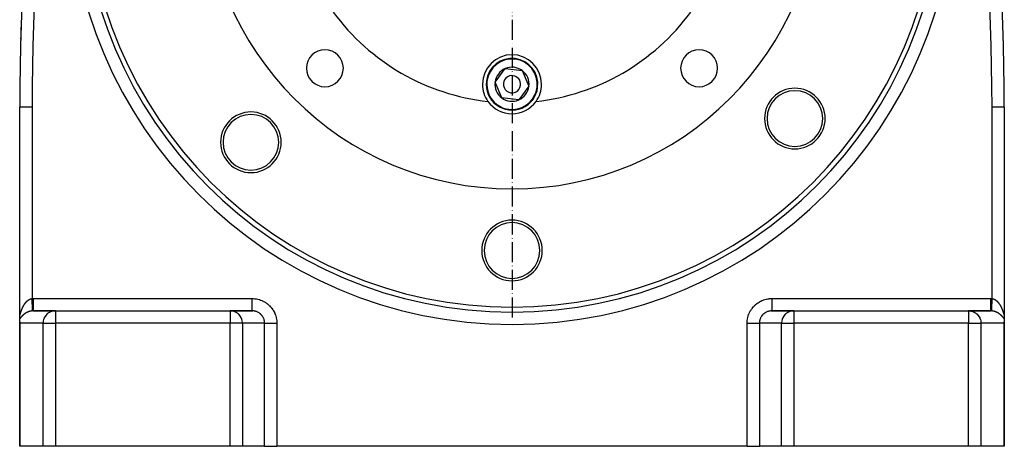
# Model space of a CAD drawing. Units: millimetres. Extents: x 47 to 2252, y -1458 to 385.
# Drawn here: x 1852 to 2252, y -777 to -604 of the extents above; entities that cross this region are included whole.
import ezdxf

# ---------------------------------------------------------------- set-up
doc = ezdxf.new("R2010")
doc.units = ezdxf.units.MM
doc.linetypes.add('DASHDOT', pattern=[11.176, 8.128, -1.524, 0, -1.524])
doc.linetypes.add('DASHED', pattern=[9.652, 8.128, -1.524])
doc.layers.add('nevidi', color=4, linetype='DASHED')
doc.layers.add('osa', color=7, linetype='DASHDOT')

msp = doc.modelspace()

# ---------------------------------------------------------------- linework, layer by layer
at = {"color": 2}
for p, q in [((2045.12, -629.17), (2049.28, -623.63)), ((2049.28, -623.63), (2056.16, -624.46)), ((2056.16, -624.46), (2058.88, -630.83)), ((2047.84, -635.54), (2045.12, -629.17)), ((2058.88, -630.83), (2054.72, -636.37)), ((2054.72, -636.37), (2047.84, -635.54)), ((1852, -723.64), (1852, -639.25)), ((1852, -723.64), (1852, -639.25)), ((2252, -639.25), (2252, -723.64)), ((2252, -639.25), (2252, -723.64)), ((1852, -723.67), (1852, -723.67)), ((1852, -725.24), (1852, -723.7)), ((1857.35, -722.01), (1866.24, -722.01)), ((1866.48, -722), (1857.59, -722)), ((1866.38, -722), (1866.14, -722.01)), ((1866.48, -722), (1866.24, -722.01)), ((1866.48, -722), (1937.52, -722)), ((1866.48, -722), (1937.52, -722)), ((1946.41, -722), (1937.52, -722)), ((1937.76, -722.01), (1937.52, -722)), ((1937.62, -722), (1937.86, -722.01)), ((1937.76, -722.01), (1946.65, -722.01)), ((1946.29, -722), (1946.52, -722.01)), ((2157.35, -722.01), (2166.24, -722.01)), ((2166.48, -722), (2157.59, -722)), ((2166.14, -722.01), (2166.38, -722)), ((2166.48, -722), (2166.24, -722.01)), ((2166.48, -722), (2237.52, -722)), ((2166.48, -722), (2237.52, -722)), ((2246.41, -722), (2237.52, -722)), ((2237.52, -722), (2237.76, -722.01)), ((2237.86, -722.01), (2237.62, -722)), ((2237.76, -722.01), (2246.65, -722.01)), ((2252, -723.68), (2252, -725.24)), ((1852, -726.45), (1852, -725.24)), ((1852, -777), (1852, -726.45)), ((1852, -777), (1852, -726.45)), ((2252, -725.24), (2252, -726.45)), ((2252, -767), (2252, -726.45)), ((2252, -777), (2252, -726.45)), ((2252, -726.45), (2252, -777)), ((2252, -767), (2252, -726.45)), ((1852.03, -777), (1852, -777)), ((1861.51, -777), (1852.03, -777)), ((1866.48, -777), (1861.51, -777)), ((1937.52, -777), (1866.48, -777)), ((1942.49, -777), (1937.52, -777)), ((1951.51, -777), (1942.49, -777)), ((1951.51, -777), (1956.48, -777)), ((2147.52, -777), (1956.48, -777)), ((2147.52, -777), (2152.49, -777)), ((2161.51, -777), (2152.49, -777)), ((2166.48, -777), (2161.51, -777)), ((2237.52, -777), (2166.48, -777)), ((2242.49, -777), (2237.52, -777)), ((2251.97, -777), (2242.49, -777)), ((2252, -777), (2251.97, -777))]:
    msp.add_line(p, q, dxfattribs=at)
for points in [[(1852.53, -606.84), (1852.53, -606.84), (1852.53, -606.84), (1852.53, -606.84)], [(2251.47, -606.84), (2251.47, -606.84), (2251.47, -606.84), (2251.47, -606.84)], [(1857.59, -722), (1857.57, -722), (1857.44, -722), (1857.42, -722), (1857.35, -722.01)], [(1857.47, -722.01), (1857.53, -722), (1857.55, -722), (1857.71, -722)], [(1946.65, -722.01), (1946.64, -722), (1946.6, -722), (1946.41, -722)], [(2157.59, -722), (2157.35, -722.01), (2157.35, -722.01)], [(2157.48, -722), (2157.52, -722), (2157.71, -722)], [(2246.31, -722), (2246.47, -722), (2246.49, -722), (2246.53, -722.01)], [(2246.65, -722.01), (2246.56, -722), (2246.54, -722), (2246.41, -722)], [(1852, -726.45), (1852.01, -726.77), (1852.03, -727)], [(2252, -726.45), (2251.99, -726.77), (2251.97, -727)]]:
    msp.add_lwpolyline(points, dxfattribs=at)
for centre, radius, start, end in [((2052, -547.5), 175, 90, 270), ((2052, -547.5), 173, 90, 270), ((2052, -547.5), 175, 270, 90), ((2052, -547.5), 173, 270, 90), ((2852, -639.25), 1000, 164.7964, 180), ((1252, -639.25), 1000, 0, 15.2036), ((2052, -547.5), 125, 180, 0), ((2052, -547.5), 90, 216.2318, 263.7682), ((2052, -547.5), 90, 276.2318, 323.7682), ((2852, -639.25), 1000, 178.14261, 178.423), ((1975.99, -623.51), 7.5, 0, 180), ((2052, -630), 12, 0, 180), ((2052, -630), 10.5, 353.139, 173.139), ((2128.01, -623.51), 7.5, 0, 180), ((1975.99, -623.51), 7.5, 180, 0), ((2052, -630), 6.93, 113.139, 173.139), ((2052, -630), 6.93, 53.139, 113.139), ((2052, -630), 7, 94.5383, 94.55), ((2128.01, -623.51), 7.5, 180, 0), ((2052, -630), 3.5, 353.139, 173.139), ((2052, -630), 6.93, 353.139, 53.139), ((2052, -630), 12, 180, 215.4985), ((2052, -630), 10.5, 173.139, 353.139), ((2052, -630), 6.93, 173.139, 233.139), ((2052, -630), 3.5, 173.139, 353.139), ((2052, -630), 6.93, 293.139, 353.139), ((2052, -630), 12, 324.5015, 360), ((2166.91, -643.92), 12.31, 90, 270), ((2166.91, -643.92), 12.31, 270, 90), ((2852, -639.25), 1000, 179.80431, 179.97027), ((2052, -630), 7.5, 197.7758, 197.7998), ((2052, -630), 6.93, 233.139, 293.139), ((2052, -630), 12, 215.4985, 324.5015), ((1945.93, -653.57), 12.31, 90, 270), ((1945.93, -653.57), 12.31, 270, 90), ((2052, -697.5), 12.31, 90, 270), ((2052, -697.5), 12.31, 270, 90)]:
    msp.add_arc(centre, radius, start, end, dxfattribs=at)
at = {"layer": 'nevidi', "color": 7, "linetype": 'Continuous'}
for p, q in [((1857, -639.25), (1852, -639.25)), ((1857, -639.25), (1857, -717.02)), ((2247, -717.02), (2247, -639.25)), ((2252, -639.25), (2247, -639.25)), ((1857.59, -717), (1946.41, -717)), ((2157.59, -717), (2246.41, -717)), ((1857.35, -722.01), (1857.29, -722.01)), ((1866.48, -722), (1866.48, -727)), ((1937.52, -722), (1937.52, -727)), ((2166.48, -722), (2166.48, -727)), ((2237.52, -722), (2237.52, -727)), ((1852.03, -727), (1852.03, -777)), ((1861.51, -727), (1852.03, -727)), ((1861.51, -777), (1861.51, -727)), ((1861.51, -727), (1866.48, -727)), ((1866.48, -727), (1866.48, -777)), ((1937.52, -727), (1866.48, -727)), ((1937.52, -777), (1937.52, -727)), ((1942.49, -727), (1937.52, -727)), ((1942.49, -727), (1942.49, -777)), ((1951.51, -727), (1942.49, -727)), ((1951.51, -777), (1951.51, -727)), ((1956.48, -727), (1956.48, -777)), ((2147.52, -777), (2147.52, -727)), ((2152.49, -727), (2152.49, -777)), ((2161.51, -727), (2152.49, -727)), ((2161.51, -777), (2161.51, -727)), ((2161.51, -727), (2166.48, -727)), ((2166.48, -727), (2166.48, -777)), ((2237.52, -727), (2166.48, -727)), ((2237.52, -777), (2237.52, -727)), ((2237.52, -727), (2242.49, -727)), ((2242.49, -727), (2242.49, -777)), ((2251.97, -727), (2242.49, -727)), ((2251.97, -777), (2251.97, -727))]:
    msp.add_line(p, q, dxfattribs=at)
for points in [[(1853.21, -720.66), (1853.24, -720.59), (1853.25, -720.58), (1853.28, -720.51), (1853.28, -720.5), (1853.32, -720.43), (1853.32, -720.42), (1853.36, -720.36), (1853.36, -720.35), (1853.4, -720.28), (1853.4, -720.27), (1853.44, -720.2), (1853.44, -720.19), (1853.48, -720.12), (1853.49, -720.11), (1853.52, -720.05), (1853.53, -720.04), (1853.54, -720.02), (1853.56, -719.97), (1853.57, -719.96), (1853.61, -719.89), (1853.61, -719.88), (1853.65, -719.82), (1853.65, -719.81), (1853.69, -719.74), (1853.7, -719.73), (1853.74, -719.67), (1853.74, -719.66), (1853.78, -719.59), (1853.79, -719.58), (1853.83, -719.52), (1853.83, -719.51), (1853.87, -719.45), (1853.88, -719.44), (1853.92, -719.38), (1853.93, -719.37), (1853.97, -719.3), (1853.97, -719.29), (1854.02, -719.23), (1854.02, -719.22), (1854.05, -719.18), (1854.06, -719.16), (1854.07, -719.15), (1854.11, -719.09), (1854.12, -719.08), (1854.16, -719.02), (1854.17, -719.01), (1854.21, -718.95), (1854.22, -718.94), (1854.26, -718.88), (1854.27, -718.87), (1854.32, -718.82), (1854.32, -718.81), (1854.37, -718.75), (1854.37, -718.74), (1854.42, -718.68), (1854.43, -718.67), (1854.47, -718.62), (1854.48, -718.61), (1854.53, -718.55), (1854.54, -718.54), (1854.58, -718.49), (1854.59, -718.48), (1854.62, -718.45), (1854.64, -718.43), (1854.65, -718.42), (1854.69, -718.36), (1854.7, -718.36), (1854.75, -718.3), (1854.76, -718.3), (1854.81, -718.24), (1854.82, -718.24), (1854.87, -718.18), (1854.87, -718.18), (1854.92, -718.13), (1854.93, -718.12), (1854.98, -718.07), (1854.99, -718.06), (1855.04, -718.01), (1855.05, -718.01), (1855.1, -717.96), (1855.11, -717.95), (1855.16, -717.91), (1855.17, -717.9), (1855.22, -717.86), (1855.23, -717.85), (1855.23, -717.85), (1855.28, -717.81), (1855.29, -717.8), (1855.34, -717.76), (1855.35, -717.75), (1855.41, -717.71), (1855.41, -717.7), (1855.47, -717.66), (1855.48, -717.65), (1855.53, -717.61), (1855.54, -717.61), (1855.6, -717.57), (1855.6, -717.56), (1855.66, -717.53), (1855.67, -717.52), (1855.73, -717.49), (1855.73, -717.48), (1855.79, -717.45), (1855.8, -717.44), (1855.86, -717.41), (1855.87, -717.4), (1855.87, -717.4), (1855.92, -717.37), (1855.93, -717.37), (1855.99, -717.34), (1856, -717.33), (1856.06, -717.3), (1856.06, -717.3), (1856.12, -717.27), (1856.13, -717.27), (1856.19, -717.24), (1856.2, -717.24), (1856.26, -717.21), (1856.27, -717.21)], [(1856.27, -717.21), (1856.32, -717.19), (1856.33, -717.18), (1856.39, -717.16), (1856.4, -717.16), (1856.46, -717.14), (1856.47, -717.13), (1856.53, -717.12), (1856.53, -717.11), (1856.54, -717.11), (1856.6, -717.1), (1856.61, -717.09), (1856.67, -717.08), (1856.68, -717.08), (1856.74, -717.06), (1856.75, -717.06), (1856.81, -717.05), (1856.82, -717.05), (1856.88, -717.03), (1856.89, -717.03), (1856.95, -717.02), (1856.96, -717.02), (1857, -717.02)], [(1857, -717.02), (1857.03, -717.02), (1857.29, -717), (1857.33, -717), (1857.59, -717)], [(1857.29, -722.01), (1857.29, -721.97), (1857.29, -721.97), (1857.29, -721.95), (1857.28, -721.85), (1857.28, -721.85), (1857.28, -721.8), (1857.27, -721.64), (1857.27, -721.64), (1857.26, -721.57), (1857.25, -721.35), (1857.25, -721.34), (1857.25, -721.26), (1857.23, -720.98), (1857.23, -720.97), (1857.22, -720.87), (1857.2, -720.55), (1857.2, -720.54), (1857.2, -720.41), (1857.18, -720.04), (1857.18, -720.03), (1857.17, -719.9), (1857.14, -719.49), (1857.14, -719.48), (1857.13, -719.33), (1857.11, -718.89), (1857.11, -718.88), (1857.1, -718.72), (1857.07, -718.26), (1857.07, -718.25), (1857.06, -718.08), (1857.03, -717.61), (1857.03, -717.59), (1857.02, -717.43), (1857, -717.02)], [(1857.59, -722), (1857.59, -721.97), (1857.59, -721.96), (1857.59, -721.96), (1857.59, -721.84), (1857.59, -721.84), (1857.59, -721.82), (1857.59, -721.64), (1857.59, -721.63), (1857.59, -721.6), (1857.59, -721.34), (1857.59, -721.34), (1857.59, -721.3), (1857.59, -720.98), (1857.59, -720.97), (1857.59, -720.92), (1857.59, -720.54), (1857.59, -720.53), (1857.59, -720.46), (1857.59, -720.03), (1857.59, -720.02), (1857.59, -719.95), (1857.59, -719.48), (1857.59, -719.46), (1857.59, -719.38), (1857.59, -718.87), (1857.59, -718.86), (1857.59, -718.77), (1857.59, -718.24), (1857.59, -718.22), (1857.59, -718.13), (1857.59, -717.58), (1857.59, -717.57), (1857.59, -717.47), (1857.59, -717)], [(1946.41, -717), (1946.86, -717.01), (1946.94, -717.01), (1947.48, -717.06), (1947.56, -717.06), (1948.1, -717.14), (1948.17, -717.15), (1948.7, -717.26), (1948.78, -717.28), (1949.3, -717.42), (1949.38, -717.44), (1949.89, -717.62), (1949.97, -717.65), (1950.47, -717.85), (1950.54, -717.88), (1951.03, -718.11), (1951.1, -718.15), (1951.57, -718.41), (1951.64, -718.46), (1952.1, -718.75), (1952.16, -718.79), (1952.6, -719.11), (1952.66, -719.16), (1953.08, -719.51), (1953.14, -719.56), (1953.53, -719.93), (1953.58, -719.99), (1953.95, -720.38), (1954.01, -720.44), (1954.35, -720.85), (1954.4, -720.92), (1954.72, -721.35), (1954.76, -721.42), (1955.05, -721.87), (1955.09, -721.94), (1955.35, -722.41), (1955.39, -722.48), (1955.62, -722.97), (1955.65, -723.04), (1955.85, -723.54), (1955.88, -723.62), (1956.05, -724.13), (1956.07, -724.2), (1956.21, -724.72), (1956.23, -724.8), (1956.33, -725.33), (1956.35, -725.41), (1956.42, -725.94), (1956.43, -726.02), (1956.47, -726.56), (1956.47, -726.63), (1956.48, -727)], [(1946.41, -722), (1946.41, -721.98), (1946.41, -721.97), (1946.41, -721.95), (1946.41, -721.89), (1946.41, -721.84), (1946.41, -721.82), (1946.41, -721.7), (1946.41, -721.64), (1946.41, -721.6), (1946.41, -721.43), (1946.41, -721.34), (1946.41, -721.3), (1946.41, -721.09), (1946.41, -720.98), (1946.41, -720.91), (1946.41, -720.67), (1946.41, -720.54), (1946.41, -720.46), (1946.41, -720.18), (1946.41, -720.03), (1946.41, -719.95), (1946.41, -719.64), (1946.41, -719.47), (1946.41, -719.38), (1946.41, -719.05), (1946.41, -718.87), (1946.41, -718.77), (1946.41, -718.42), (1946.41, -718.24), (1946.41, -718.13), (1946.41, -717.77), (1946.41, -717.58), (1946.41, -717.47), (1946.41, -717.1), (1946.41, -717)], [(2147.52, -727), (2147.53, -726.56), (2147.54, -726.48), (2147.58, -725.94), (2147.59, -725.86), (2147.67, -725.33), (2147.68, -725.25), (2147.79, -724.73), (2147.81, -724.65), (2147.95, -724.13), (2147.97, -724.05), (2148.14, -723.54), (2148.17, -723.47), (2148.38, -722.97), (2148.41, -722.9), (2148.64, -722.42), (2148.68, -722.35), (2148.95, -721.88), (2148.99, -721.81), (2149.28, -721.36), (2149.32, -721.29), (2149.65, -720.86), (2149.69, -720.8), (2150.04, -720.38), (2150.09, -720.32), (2150.47, -719.93), (2150.52, -719.88), (2150.92, -719.51), (2150.98, -719.46), (2151.4, -719.12), (2151.46, -719.07), (2151.9, -718.75), (2151.96, -718.71), (2152.42, -718.42), (2152.49, -718.38), (2152.96, -718.12), (2153.03, -718.08), (2153.52, -717.85), (2153.59, -717.82), (2154.09, -717.62), (2154.17, -717.59), (2154.68, -717.43), (2154.76, -717.4), (2155.28, -717.27), (2155.36, -717.25), (2155.89, -717.14), (2155.97, -717.13), (2156.51, -717.06), (2156.58, -717.05), (2157.12, -717.01), (2157.2, -717.01), (2157.59, -717)], [(2157.59, -717), (2157.59, -717.41), (2157.59, -717.47), (2157.59, -717.58), (2157.59, -718.07), (2157.59, -718.13), (2157.59, -718.24), (2157.59, -718.71), (2157.59, -718.77), (2157.59, -718.87), (2157.59, -719.33), (2157.59, -719.38), (2157.59, -719.47), (2157.59, -719.89), (2157.59, -719.95), (2157.59, -720.03), (2157.59, -720.41), (2157.59, -720.46), (2157.59, -720.54), (2157.59, -720.87), (2157.59, -720.91), (2157.59, -720.98), (2157.59, -721.26), (2157.59, -721.3), (2157.59, -721.34), (2157.59, -721.57), (2157.59, -721.6), (2157.59, -721.64), (2157.59, -721.8), (2157.59, -721.82), (2157.59, -721.84), (2157.59, -721.94), (2157.59, -721.95), (2157.59, -721.97), (2157.59, -722), (2157.59, -722)], [(2246.41, -717), (2246.45, -717), (2246.71, -717), (2246.75, -717.01), (2247, -717.02)], [(2246.41, -717), (2246.41, -717.47), (2246.41, -717.58), (2246.41, -717.6), (2246.41, -718.13), (2246.41, -718.24), (2246.41, -718.25), (2246.41, -718.77), (2246.41, -718.87), (2246.41, -718.89), (2246.41, -719.38), (2246.41, -719.48), (2246.41, -719.49), (2246.41, -719.95), (2246.41, -720.03), (2246.41, -720.04), (2246.41, -720.46), (2246.41, -720.54), (2246.41, -720.55), (2246.41, -720.92), (2246.41, -720.98), (2246.41, -720.98), (2246.41, -721.3), (2246.41, -721.34), (2246.41, -721.35), (2246.41, -721.6), (2246.41, -721.64), (2246.41, -721.64), (2246.41, -721.82), (2246.41, -721.84), (2246.41, -721.85), (2246.41, -721.96), (2246.41, -721.97), (2246.41, -721.97), (2246.41, -722)], [(2247, -717.02), (2246.99, -717.18), (2246.97, -717.58), (2246.97, -717.59), (2246.95, -717.84), (2246.93, -718.23), (2246.93, -718.25), (2246.91, -718.49), (2246.89, -718.87), (2246.89, -718.88), (2246.88, -719.11), (2246.86, -719.47), (2246.86, -719.48), (2246.84, -719.69), (2246.83, -720.02), (2246.82, -720.03), (2246.81, -720.23), (2246.8, -720.52), (2246.8, -720.54), (2246.79, -720.71), (2246.77, -720.97), (2246.77, -720.97), (2246.76, -721.12), (2246.75, -721.34), (2246.75, -721.34), (2246.74, -721.46), (2246.73, -721.63), (2246.73, -721.64), (2246.73, -721.72), (2246.72, -721.84), (2246.72, -721.85), (2246.72, -721.9), (2246.71, -721.97), (2246.71, -721.97), (2246.71, -722), (2246.71, -722.01)], [(2247, -717.02), (2247.04, -717.02), (2247.05, -717.02), (2247.11, -717.03), (2247.12, -717.03), (2247.18, -717.05), (2247.19, -717.05), (2247.25, -717.06), (2247.26, -717.06), (2247.32, -717.08), (2247.33, -717.08), (2247.39, -717.09), (2247.4, -717.1), (2247.46, -717.11), (2247.47, -717.11), (2247.47, -717.12), (2247.53, -717.13), (2247.54, -717.14), (2247.6, -717.16), (2247.61, -717.16), (2247.67, -717.18), (2247.68, -717.19), (2247.74, -717.21), (2247.75, -717.21), (2247.81, -717.24), (2247.81, -717.24), (2247.87, -717.27), (2247.88, -717.27), (2247.94, -717.3), (2247.95, -717.31), (2248.01, -717.33), (2248.02, -717.34), (2248.08, -717.37), (2248.08, -717.37), (2248.13, -717.4), (2248.14, -717.41), (2248.15, -717.41), (2248.21, -717.45), (2248.22, -717.45), (2248.27, -717.49), (2248.28, -717.49), (2248.34, -717.53), (2248.35, -717.53), (2248.4, -717.57), (2248.41, -717.57), (2248.47, -717.61), (2248.47, -717.62), (2248.53, -717.66), (2248.54, -717.66), (2248.59, -717.71), (2248.6, -717.71), (2248.65, -717.75), (2248.66, -717.76), (2248.72, -717.8), (2248.72, -717.81), (2248.77, -717.85), (2248.78, -717.85), (2248.78, -717.86), (2248.84, -717.9), (2248.85, -717.91), (2248.9, -717.96), (2248.91, -717.96), (2248.96, -718.01), (2248.96, -718.02), (2249.02, -718.07), (2249.02, -718.07), (2249.07, -718.12), (2249.08, -718.13), (2249.13, -718.18), (2249.14, -718.19), (2249.19, -718.24), (2249.2, -718.25), (2249.25, -718.3), (2249.26, -718.31), (2249.3, -718.36), (2249.31, -718.37), (2249.36, -718.42), (2249.37, -718.43), (2249.38, -718.45), (2249.42, -718.49), (2249.42, -718.5), (2249.47, -718.55), (2249.48, -718.56), (2249.52, -718.62), (2249.53, -718.62), (2249.58, -718.68), (2249.58, -718.69), (2249.63, -718.75), (2249.64, -718.76), (2249.68, -718.81), (2249.69, -718.82), (2249.73, -718.88), (2249.74, -718.89), (2249.79, -718.95), (2249.79, -718.96), (2249.84, -719.02), (2249.84, -719.03), (2249.89, -719.09), (2249.89, -719.1), (2249.93, -719.16), (2249.94, -719.17), (2249.95, -719.18), (2249.98, -719.23), (2249.99, -719.24), (2250.03, -719.3), (2250.04, -719.31), (2250.08, -719.37), (2250.08, -719.38), (2250.12, -719.44), (2250.13, -719.45), (2250.17, -719.52), (2250.18, -719.53), (2250.22, -719.59), (2250.22, -719.6), (2250.26, -719.67), (2250.27, -719.67), (2250.31, -719.74), (2250.31, -719.75), (2250.35, -719.82), (2250.35, -719.83)], [(2250.35, -719.83), (2250.39, -719.89), (2250.4, -719.9), (2250.44, -719.97), (2250.44, -719.98), (2250.46, -720.02), (2250.48, -720.04), (2250.48, -720.05), (2250.52, -720.12), (2250.52, -720.13), (2250.56, -720.2), (2250.57, -720.21), (2250.6, -720.28), (2250.61, -720.29), (2250.64, -720.36), (2250.65, -720.37), (2250.68, -720.44), (2250.69, -720.45), (2250.72, -720.51), (2250.73, -720.52), (2250.76, -720.59), (2250.76, -720.6), (2250.8, -720.67), (2250.8, -720.68), (2250.83, -720.75), (2250.84, -720.76), (2250.87, -720.83), (2250.88, -720.84), (2250.91, -720.91), (2250.91, -720.92), (2250.92, -720.93), (2250.94, -720.99), (2250.95, -721), (2250.98, -721.07), (2250.98, -721.08), (2251.01, -721.15), (2251.02, -721.16), (2251.05, -721.23), (2251.05, -721.24), (2251.08, -721.31), (2251.08, -721.32), (2251.11, -721.39), (2251.12, -721.4), (2251.14, -721.47), (2251.15, -721.48), (2251.18, -721.55), (2251.18, -721.56), (2251.21, -721.63), (2251.21, -721.64), (2251.24, -721.71), (2251.24, -721.72), (2251.27, -721.79), (2251.27, -721.8), (2251.3, -721.87), (2251.3, -721.87), (2251.3, -721.88), (2251.33, -721.95), (2251.33, -721.96), (2251.36, -722.03), (2251.36, -722.04), (2251.38, -722.11), (2251.39, -722.12), (2251.41, -722.19), (2251.41, -722.2), (2251.44, -722.27), (2251.44, -722.28), (2251.46, -722.34), (2251.47, -722.35), (2251.49, -722.42), (2251.49, -722.43), (2251.52, -722.5), (2251.52, -722.51), (2251.54, -722.57), (2251.54, -722.58), (2251.57, -722.65), (2251.57, -722.66), (2251.59, -722.72), (2251.59, -722.73), (2251.6, -722.76), (2251.61, -722.8), (2251.62, -722.81), (2251.64, -722.87), (2251.64, -722.88), (2251.66, -722.94), (2251.66, -722.95), (2251.68, -723.01), (2251.68, -723.02), (2251.7, -723.08), (2251.7, -723.09), (2251.72, -723.15), (2251.72, -723.16), (2251.74, -723.21), (2251.74, -723.22), (2251.76, -723.28), (2251.76, -723.28), (2251.78, -723.34), (2251.78, -723.35), (2251.8, -723.4), (2251.8, -723.4), (2251.82, -723.45), (2251.82, -723.46), (2251.82, -723.46), (2251.83, -723.51), (2251.84, -723.51), (2251.85, -723.56), (2251.85, -723.56), (2251.87, -723.6), (2251.87, -723.61), (2251.88, -723.64), (2251.88, -723.65), (2251.9, -723.68), (2251.9, -723.69), (2251.91, -723.72), (2251.91, -723.72), (2251.92, -723.75), (2251.92, -723.75), (2251.93, -723.77), (2251.93, -723.77), (2251.94, -723.79), (2251.95, -723.79)], [(1852, -723.64), (1852, -723.67), (1852, -723.67), (1852, -723.7), (1852, -723.71), (1852, -723.73), (1852, -723.74), (1852.01, -723.76), (1852.01, -723.76), (1852.01, -723.78), (1852.01, -723.78), (1852.02, -723.8), (1852.02, -723.8), (1852.02, -723.81), (1852.02, -723.81), (1852.03, -723.81), (1852.03, -723.81), (1852.04, -723.81), (1852.04, -723.81), (1852.05, -723.8), (1852.05, -723.8), (1852.05, -723.8), (1852.06, -723.79), (1852.06, -723.79), (1852.07, -723.77), (1852.07, -723.77), (1852.08, -723.75), (1852.08, -723.74), (1852.09, -723.72), (1852.09, -723.71), (1852.11, -723.68), (1852.11, -723.68), (1852.12, -723.64), (1852.12, -723.64), (1852.13, -723.6), (1852.14, -723.59), (1852.15, -723.55), (1852.15, -723.55), (1852.17, -723.5), (1852.17, -723.5), (1852.18, -723.46), (1852.18, -723.45), (1852.19, -723.44), (1852.2, -723.39), (1852.2, -723.39), (1852.22, -723.34), (1852.22, -723.33), (1852.24, -723.27), (1852.24, -723.27), (1852.26, -723.21), (1852.26, -723.2), (1852.28, -723.14), (1852.28, -723.14), (1852.3, -723.08), (1852.3, -723.07), (1852.32, -723.01), (1852.32, -723), (1852.34, -722.94), (1852.35, -722.93), (1852.37, -722.87), (1852.37, -722.86), (1852.39, -722.79), (1852.39, -722.79), (1852.4, -722.76), (1852.41, -722.72), (1852.41, -722.71), (1852.44, -722.65), (1852.44, -722.64), (1852.46, -722.57), (1852.46, -722.56), (1852.48, -722.5), (1852.49, -722.49), (1852.51, -722.42), (1852.51, -722.41), (1852.54, -722.34), (1852.54, -722.33), (1852.56, -722.27), (1852.57, -722.26), (1852.59, -722.19), (1852.59, -722.18), (1852.62, -722.11), (1852.62, -722.1), (1852.64, -722.03), (1852.65, -722.02), (1852.67, -721.95), (1852.68, -721.94), (1852.7, -721.87), (1852.7, -721.87), (1852.71, -721.86), (1852.73, -721.79), (1852.74, -721.78), (1852.76, -721.72), (1852.77, -721.7), (1852.79, -721.64), (1852.8, -721.62), (1852.82, -721.56), (1852.83, -721.54), (1852.86, -721.48), (1852.86, -721.46), (1852.89, -721.39), (1852.89, -721.38), (1852.92, -721.31), (1852.92, -721.3), (1852.95, -721.23), (1852.96, -721.22), (1852.99, -721.15), (1852.99, -721.14), (1853.02, -721.07), (1853.03, -721.06), (1853.06, -720.99), (1853.06, -720.98), (1853.08, -720.93), (1853.09, -720.91), (1853.1, -720.9), (1853.13, -720.83), (1853.13, -720.82), (1853.17, -720.75), (1853.17, -720.74), (1853.2, -720.67), (1853.21, -720.66)], [(1853.75, -723.41), (1853.71, -723.45), (1853.7, -723.45), (1853.66, -723.48), (1853.65, -723.49), (1853.61, -723.52), (1853.61, -723.53), (1853.57, -723.56), (1853.56, -723.57), (1853.52, -723.6), (1853.52, -723.61), (1853.48, -723.64), (1853.47, -723.64), (1853.43, -723.68), (1853.42, -723.68), (1853.39, -723.71), (1853.39, -723.72), (1853.38, -723.72), (1853.34, -723.76), (1853.34, -723.76), (1853.3, -723.8), (1853.29, -723.8), (1853.26, -723.84), (1853.25, -723.84), (1853.21, -723.88), (1853.21, -723.88), (1853.17, -723.92), (1853.16, -723.92), (1853.13, -723.96), (1853.12, -723.96), (1853.09, -724), (1853.08, -724), (1853.05, -724.04), (1853.04, -724.04), (1853.01, -724.08), (1853, -724.08), (1852.97, -724.12), (1852.96, -724.12), (1852.93, -724.16), (1852.92, -724.16), (1852.89, -724.2), (1852.89, -724.2), (1852.85, -724.24), (1852.85, -724.24), (1852.85, -724.24), (1852.81, -724.28), (1852.81, -724.28), (1852.78, -724.32), (1852.77, -724.32), (1852.74, -724.36), (1852.74, -724.36), (1852.71, -724.4), (1852.7, -724.4), (1852.67, -724.44), (1852.67, -724.44), (1852.64, -724.48), (1852.63, -724.48), (1852.6, -724.52), (1852.6, -724.52), (1852.57, -724.56), (1852.56, -724.56), (1852.53, -724.59), (1852.53, -724.6), (1852.5, -724.63), (1852.5, -724.64), (1852.47, -724.67), (1852.46, -724.68), (1852.44, -724.71), (1852.43, -724.72), (1852.41, -724.75), (1852.4, -724.75), (1852.37, -724.79), (1852.37, -724.79), (1852.34, -724.82), (1852.34, -724.83), (1852.34, -724.83), (1852.31, -724.86), (1852.31, -724.87), (1852.28, -724.9), (1852.28, -724.9), (1852.26, -724.93), (1852.25, -724.94), (1852.23, -724.97), (1852.22, -724.97), (1852.2, -725), (1852.19, -725.01), (1852.17, -725.04), (1852.17, -725.04), (1852.14, -725.07), (1852.14, -725.08), (1852.12, -725.1), (1852.11, -725.11), (1852.09, -725.14), (1852.09, -725.14), (1852.06, -725.17), (1852.06, -725.17), (1852.04, -725.2), (1852.03, -725.2), (1852.01, -725.22), (1852.01, -725.23), (1852, -725.24)], [(1857.29, -722.01), (1857.24, -722.01), (1857.23, -722.01), (1857.16, -722.02), (1857.16, -722.02), (1857.09, -722.02), (1857.08, -722.02), (1857.02, -722.03), (1857.01, -722.03), (1856.95, -722.04), (1856.94, -722.04), (1856.88, -722.05), (1856.87, -722.05), (1856.81, -722.06), (1856.8, -722.06), (1856.74, -722.07), (1856.73, -722.07), (1856.67, -722.08), (1856.66, -722.08), (1856.66, -722.08), (1856.6, -722.09), (1856.59, -722.09), (1856.53, -722.11), (1856.52, -722.11), (1856.46, -722.12), (1856.45, -722.12), (1856.39, -722.14), (1856.38, -722.14), (1856.32, -722.15), (1856.32, -722.15), (1856.26, -722.17), (1856.25, -722.17), (1856.19, -722.19), (1856.18, -722.19), (1856.12, -722.2), (1856.11, -722.21), (1856.05, -722.22), (1856.04, -722.23), (1855.98, -722.24), (1855.97, -722.25), (1855.97, -722.25), (1855.91, -722.26), (1855.91, -722.27), (1855.85, -722.29), (1855.84, -722.29), (1855.78, -722.31), (1855.77, -722.31), (1855.71, -722.33), (1855.7, -722.33), (1855.65, -722.35), (1855.64, -722.36), (1855.58, -722.38), (1855.57, -722.38), (1855.52, -722.4), (1855.51, -722.41), (1855.45, -722.43), (1855.44, -722.43), (1855.39, -722.45), (1855.38, -722.46), (1855.33, -722.48), (1855.32, -722.48), (1855.29, -722.5), (1855.26, -722.51), (1855.25, -722.51), (1855.2, -722.54), (1855.19, -722.54), (1855.14, -722.56), (1855.13, -722.57), (1855.08, -722.59), (1855.07, -722.6), (1855.01, -722.62), (1855.01, -722.63), (1854.95, -722.65), (1854.95, -722.66), (1854.89, -722.68), (1854.89, -722.69), (1854.83, -722.71), (1854.83, -722.72), (1854.78, -722.74), (1854.77, -722.75), (1854.72, -722.78), (1854.71, -722.78), (1854.66, -722.81), (1854.65, -722.81), (1854.62, -722.83), (1854.6, -722.84), (1854.59, -722.85), (1854.54, -722.87), (1854.54, -722.88), (1854.49, -722.91), (1854.48, -722.91), (1854.43, -722.94), (1854.42, -722.95), (1854.38, -722.98), (1854.37, -722.98), (1854.32, -723.01), (1854.31, -723.01), (1854.27, -723.05), (1854.26, -723.05), (1854.21, -723.08), (1854.21, -723.09), (1854.16, -723.12), (1854.15, -723.12), (1854.11, -723.15), (1854.1, -723.16), (1854.06, -723.19), (1854.05, -723.19), (1854, -723.22), (1854, -723.23), (1853.99, -723.24), (1853.95, -723.26), (1853.95, -723.27), (1853.9, -723.3), (1853.9, -723.3), (1853.85, -723.33), (1853.85, -723.34), (1853.8, -723.37), (1853.8, -723.38), (1853.76, -723.41), (1853.75, -723.41)], [(1866.24, -722.01), (1865.84, -722.04), (1865.58, -722.08), (1865.22, -722.16), (1864.93, -722.25), (1864.62, -722.36), (1864.31, -722.5), (1864.05, -722.64), (1863.74, -722.83), (1863.52, -722.98), (1863.21, -723.24), (1863.03, -723.39), (1862.73, -723.71), (1862.6, -723.86), (1862.33, -724.24), (1862.24, -724.38), (1862, -724.83), (1861.94, -724.95), (1861.75, -725.45), (1861.72, -725.54), (1861.59, -726.1), (1861.58, -726.16), (1861.51, -726.77), (1861.51, -726.8), (1861.51, -727)], [(1942.49, -727), (1942.49, -726.8), (1942.49, -726.77), (1942.42, -726.16), (1942.41, -726.1), (1942.28, -725.54), (1942.25, -725.45), (1942.06, -724.95), (1942, -724.83), (1941.76, -724.38), (1941.67, -724.24), (1941.4, -723.86), (1941.27, -723.71), (1940.97, -723.39), (1940.79, -723.24), (1940.48, -722.98), (1940.26, -722.83), (1939.95, -722.64), (1939.69, -722.5), (1939.38, -722.36), (1939.07, -722.25), (1938.78, -722.16), (1938.42, -722.08), (1938.16, -722.04), (1937.76, -722.01)], [(1951.51, -727), (1951.5, -726.78), (1951.5, -726.77), (1951.5, -726.74), (1951.48, -726.47), (1951.47, -726.43), (1951.43, -726.16), (1951.43, -726.12), (1951.42, -726.1), (1951.37, -725.86), (1951.36, -725.82), (1951.29, -725.56), (1951.28, -725.53), (1951.25, -725.45), (1951.19, -725.27), (1951.18, -725.23), (1951.07, -724.98), (1951.06, -724.95), (1951, -724.83), (1950.94, -724.71), (1950.92, -724.67), (1950.79, -724.44), (1950.76, -724.4), (1950.66, -724.24), (1950.62, -724.18), (1950.59, -724.14), (1950.43, -723.93), (1950.41, -723.9), (1950.25, -723.71), (1950.23, -723.69), (1950.2, -723.66), (1950.01, -723.46), (1949.99, -723.44), (1949.79, -723.25), (1949.76, -723.24), (1949.75, -723.23), (1949.54, -723.06), (1949.51, -723.03), (1949.29, -722.87), (1949.26, -722.85), (1949.22, -722.83), (1949.02, -722.71), (1948.99, -722.69), (1948.75, -722.56), (1948.71, -722.54), (1948.63, -722.5), (1948.47, -722.42), (1948.43, -722.41), (1948.17, -722.31), (1948.14, -722.29), (1947.99, -722.25), (1947.88, -722.21), (1947.84, -722.2), (1947.57, -722.13), (1947.53, -722.12), (1947.33, -722.08), (1947.26, -722.07), (1947.22, -722.06), (1946.95, -722.03), (1946.91, -722.02), (1946.65, -722.01)], [(2157.35, -722.01), (2157.31, -722.01), (2157.04, -722.03), (2157, -722.03), (2156.73, -722.07), (2156.69, -722.08), (2156.67, -722.08), (2156.42, -722.13), (2156.38, -722.14), (2156.12, -722.21), (2156.08, -722.22), (2156.01, -722.25), (2155.82, -722.31), (2155.78, -722.32), (2155.53, -722.43), (2155.49, -722.44), (2155.37, -722.5), (2155.24, -722.56), (2155.21, -722.58), (2154.97, -722.71), (2154.94, -722.73), (2154.78, -722.83), (2154.71, -722.88), (2154.67, -722.9), (2154.45, -723.06), (2154.42, -723.08), (2154.24, -723.24), (2154.21, -723.26), (2154.18, -723.28), (2153.98, -723.47), (2153.95, -723.5), (2153.77, -723.69), (2153.75, -723.71), (2153.74, -723.72), (2153.57, -723.93), (2153.54, -723.96), (2153.38, -724.18), (2153.36, -724.21), (2153.34, -724.24), (2153.21, -724.44), (2153.19, -724.47), (2153.06, -724.71), (2153.04, -724.74), (2153, -724.83), (2152.93, -724.99), (2152.91, -725.02), (2152.81, -725.27), (2152.79, -725.31), (2152.75, -725.45), (2152.71, -725.56), (2152.7, -725.6), (2152.63, -725.86), (2152.62, -725.9), (2152.58, -726.1), (2152.57, -726.17), (2152.56, -726.2), (2152.52, -726.47), (2152.52, -726.51), (2152.5, -726.77), (2152.5, -726.78), (2152.5, -726.82), (2152.49, -727)], [(2166.24, -722.01), (2165.84, -722.04), (2165.58, -722.08), (2165.22, -722.16), (2164.93, -722.25), (2164.62, -722.36), (2164.31, -722.5), (2164.05, -722.64), (2163.74, -722.83), (2163.52, -722.98), (2163.21, -723.24), (2163.03, -723.39), (2162.73, -723.71), (2162.6, -723.86), (2162.33, -724.24), (2162.24, -724.38), (2162, -724.83), (2161.94, -724.95), (2161.75, -725.45), (2161.72, -725.54), (2161.59, -726.1), (2161.58, -726.16), (2161.51, -726.77), (2161.51, -726.8), (2161.51, -727)], [(2238.42, -722.08), (2238.78, -722.16), (2239.07, -722.25), (2239.38, -722.36), (2239.69, -722.5), (2239.95, -722.64), (2240.26, -722.83), (2240.48, -722.98), (2240.8, -723.24), (2240.97, -723.39), (2241.27, -723.71), (2241.4, -723.86), (2241.67, -724.24), (2241.76, -724.38), (2242, -724.83), (2242.06, -724.95), (2242.25, -725.45), (2242.28, -725.54), (2242.41, -726.1), (2242.42, -726.16), (2242.49, -726.77), (2242.49, -726.8), (2242.49, -727)], [(2246.71, -722.01), (2246.69, -722.01), (2246.65, -722.01)], [(2249.78, -723.08), (2249.78, -723.07), (2249.73, -723.04), (2249.72, -723.04), (2249.68, -723.01), (2249.67, -723), (2249.62, -722.97), (2249.62, -722.97), (2249.57, -722.94), (2249.56, -722.94), (2249.51, -722.91), (2249.5, -722.9), (2249.46, -722.87), (2249.45, -722.87), (2249.4, -722.84), (2249.39, -722.84), (2249.38, -722.83), (2249.34, -722.81), (2249.33, -722.8), (2249.28, -722.78), (2249.27, -722.77), (2249.22, -722.74), (2249.22, -722.74), (2249.16, -722.71), (2249.16, -722.71), (2249.1, -722.68), (2249.1, -722.68), (2249.04, -722.65), (2249.04, -722.65), (2248.98, -722.62), (2248.98, -722.62), (2248.92, -722.59), (2248.91, -722.59), (2248.86, -722.56), (2248.85, -722.56), (2248.8, -722.53), (2248.79, -722.53), (2248.74, -722.51), (2248.73, -722.5), (2248.71, -722.5), (2248.67, -722.48), (2248.66, -722.48), (2248.61, -722.45), (2248.6, -722.45), (2248.54, -722.43), (2248.54, -722.42), (2248.48, -722.4), (2248.47, -722.4), (2248.42, -722.38), (2248.41, -722.37), (2248.35, -722.35), (2248.34, -722.35), (2248.28, -722.33), (2248.28, -722.33), (2248.22, -722.31), (2248.21, -722.3), (2248.15, -722.28), (2248.14, -722.28), (2248.08, -722.26), (2248.08, -722.26), (2248.03, -722.25), (2248.02, -722.24), (2248.01, -722.24), (2247.95, -722.22), (2247.94, -722.22), (2247.88, -722.2), (2247.87, -722.2), (2247.81, -722.18), (2247.8, -722.18), (2247.74, -722.17), (2247.73, -722.17), (2247.67, -722.15), (2247.66, -722.15), (2247.6, -722.13), (2247.59, -722.13), (2247.53, -722.12), (2247.52, -722.12), (2247.46, -722.1), (2247.45, -722.1), (2247.39, -722.09), (2247.38, -722.09), (2247.34, -722.08), (2247.32, -722.08), (2247.31, -722.08), (2247.25, -722.07), (2247.24, -722.07), (2247.18, -722.06), (2247.17, -722.06), (2247.11, -722.05), (2247.1, -722.05), (2247.04, -722.04), (2247.03, -722.04), (2246.97, -722.03), (2246.96, -722.03), (2246.9, -722.02), (2246.89, -722.02), (2246.83, -722.02), (2246.82, -722.02), (2246.76, -722.01), (2246.75, -722.01), (2246.71, -722.01)], [(2252, -725.24), (2251.99, -725.23), (2251.98, -725.22), (2251.96, -725.2), (2251.96, -725.19), (2251.94, -725.17), (2251.93, -725.16), (2251.91, -725.14), (2251.91, -725.13), (2251.89, -725.11), (2251.88, -725.1), (2251.86, -725.07), (2251.86, -725.07), (2251.83, -725.04), (2251.83, -725.04), (2251.8, -725.01), (2251.8, -725), (2251.78, -724.97), (2251.77, -724.97), (2251.75, -724.94), (2251.74, -724.93), (2251.72, -724.9), (2251.71, -724.89), (2251.69, -724.86), (2251.68, -724.86), (2251.66, -724.83), (2251.66, -724.82), (2251.65, -724.82), (2251.63, -724.79), (2251.62, -724.78), (2251.59, -724.75), (2251.59, -724.74), (2251.56, -724.71), (2251.56, -724.71), (2251.53, -724.67), (2251.53, -724.67), (2251.5, -724.63), (2251.49, -724.63), (2251.47, -724.59), (2251.46, -724.59), (2251.43, -724.56), (2251.43, -724.55), (2251.4, -724.52), (2251.39, -724.51), (2251.36, -724.48), (2251.36, -724.47), (2251.33, -724.44), (2251.32, -724.43), (2251.29, -724.4), (2251.29, -724.39), (2251.26, -724.36), (2251.25, -724.35), (2251.22, -724.32), (2251.22, -724.31), (2251.18, -724.28), (2251.18, -724.27), (2251.15, -724.24), (2251.15, -724.24), (2251.14, -724.23), (2251.11, -724.2), (2251.1, -724.19), (2251.07, -724.16), (2251.07, -724.15), (2251.03, -724.12), (2251.03, -724.11), (2250.99, -724.08), (2250.99, -724.07), (2250.95, -724.04), (2250.95, -724.03), (2250.91, -724), (2250.91, -723.99), (2250.87, -723.96), (2250.87, -723.95), (2250.83, -723.92), (2250.82, -723.91), (2250.79, -723.88), (2250.78, -723.87), (2250.75, -723.84), (2250.74, -723.83), (2250.7, -723.8), (2250.7, -723.79), (2250.66, -723.76), (2250.65, -723.75), (2250.61, -723.72), (2250.61, -723.71), (2250.61, -723.71), (2250.57, -723.68), (2250.56, -723.67), (2250.52, -723.64), (2250.52, -723.63), (2250.48, -723.6), (2250.47, -723.59), (2250.43, -723.56), (2250.43, -723.56), (2250.38, -723.52), (2250.38, -723.52), (2250.34, -723.48), (2250.33, -723.48), (2250.29, -723.45), (2250.28, -723.44), (2250.24, -723.41), (2250.24, -723.4), (2250.19, -723.37), (2250.19, -723.37), (2250.14, -723.33), (2250.14, -723.33), (2250.09, -723.3), (2250.09, -723.29), (2250.04, -723.26), (2250.04, -723.25), (2250.01, -723.24), (2249.99, -723.22), (2249.99, -723.22), (2249.94, -723.19), (2249.94, -723.18), (2249.89, -723.15), (2249.88, -723.15), (2249.84, -723.11), (2249.83, -723.11), (2249.78, -723.08)], [(2251.95, -723.79), (2251.95, -723.8), (2251.95, -723.8), (2251.96, -723.8), (2251.96, -723.81), (2251.96, -723.81), (2251.97, -723.81), (2251.97, -723.81), (2251.98, -723.81), (2251.98, -723.81), (2251.98, -723.8), (2251.99, -723.8), (2251.99, -723.78), (2251.99, -723.78), (2251.99, -723.76), (2251.99, -723.76), (2252, -723.73), (2252, -723.73), (2252, -723.7), (2252, -723.7), (2252, -723.67), (2252, -723.66), (2252, -723.64)], [(1951.51, -727), (1951.52, -727), (1951.54, -727), (1951.59, -727), (1951.64, -727), (1951.69, -727), (1951.77, -727), (1951.83, -727), (1951.93, -727), (1952.01, -727), (1952.09, -727), (1952.26, -727), (1952.33, -727), (1952.43, -727), (1952.67, -727), (1952.7, -727), (1952.82, -727), (1953.14, -727), (1953.27, -727), (1953.63, -727), (1953.68, -727), (1953.77, -727), (1954.16, -727), (1954.27, -727), (1954.32, -727), (1954.73, -727), (1954.89, -727), (1954.9, -727), (1955.32, -727), (1955.49, -727), (1955.55, -727), (1955.93, -727), (1956.11, -727), (1956.23, -727), (1956.48, -727)], [(2147.52, -727), (2147.62, -727), (2147.77, -727), (2148.07, -727), (2148.24, -727), (2148.45, -727), (2148.68, -727), (2148.85, -727), (2149.1, -727), (2149.27, -727), (2149.43, -727), (2149.73, -727), (2149.84, -727), (2149.99, -727), (2150.32, -727), (2150.37, -727), (2150.51, -727), (2150.86, -727), (2150.99, -727), (2151.3, -727), (2151.33, -727), (2151.41, -727), (2151.67, -727), (2151.74, -727), (2151.77, -727), (2151.99, -727), (2152.06, -727), (2152.07, -727), (2152.23, -727), (2152.29, -727), (2152.31, -727), (2152.41, -727), (2152.44, -727), (2152.46, -727), (2152.49, -727)]]:
    msp.add_lwpolyline(points, dxfattribs=at)
for centre, radius, start, end in [((2852, -639.25), 995, 164.71814, 180), ((1252, -639.25), 995, 0, 15.28186), ((2052, -547.5), 180, 180, 0), ((2052, -630), 10.25, 353.139, 173.139), ((2052, -630), 10.25, 173.139, 353.139), ((2166.91, -643.92), 11.31, 90, 270), ((2166.91, -643.92), 11.31, 270, 90), ((1945.93, -653.57), 11.31, 90, 270), ((1945.93, -653.57), 11.31, 270, 90), ((2052, -697.5), 11.31, 90, 270), ((2052, -697.5), 11.31, 270, 90)]:
    msp.add_arc(centre, radius, start, end, dxfattribs=at)
at = {"layer": 'osa'}
msp.add_line((2052, -547.5), (2052, -725.5), dxfattribs=at)

doc.saveas('drawing.dxf')
